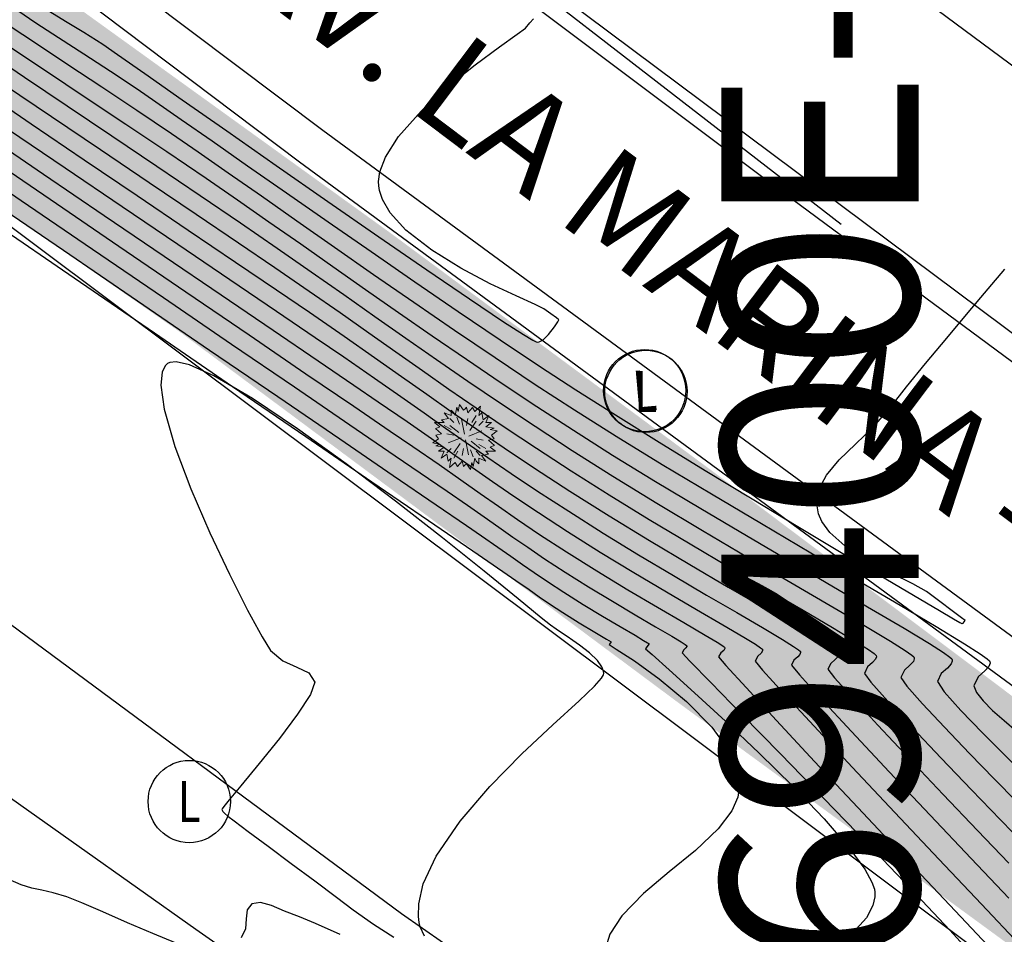
# Model space of a CAD drawing. Units: metres. Extents: x 0 to 286741, y 0 to 8672538.
# Drawn here: x 269370 to 269400, y 8665231 to 8665259 of the extents above; entities that cross this region are included whole.
import ezdxf
from ezdxf import colors
from ezdxf.entities.mleader import LeaderData, LeaderLine
from ezdxf.enums import TextEntityAlignment as Align
from ezdxf.math import Vec2, Vec3

# ---------------------------------------------------------------- set-up
doc = ezdxf.new("R2010")
doc.units = ezdxf.units.M
doc.linetypes.add('ACAD_ISO06W100', pattern=[36, 24, -3, 0, -3, 0, -3, 0, -3])
for name, color, linetype in [('0000111', 7, 'Continuous'), ('00_Árboles', 7, 'Continuous'), ('02_TIN', 7, 'Continuous'), ('BERMA CENTRAL', 2, 'Continuous'), ('PASE A DES NIVEL', 30, 'Continuous'), ('PLAN - PAP', 2, 'Continuous'), ('POSTE LUMINARIA', 1, 'Continuous'), ('TEMPORAL EJES', 7, 'Continuous'), ('TEXTOS AV', 3, 'Continuous'), ('VEREDA', 1, 'Continuous')]:
    doc.layers.add(name, color=color, linetype=linetype)
for name, color, linetype, lineweight in [('40GENE-102-DIMENSION', 40, 'Continuous', 30), ('Area Verde', 92, 'ACAD_ISO06W100', 20), ('PLANTAS', 64, 'Continuous', 5)]:
    doc.layers.add(name, color=color, linetype=linetype, lineweight=lineweight)
doc.styles.add('GRILLA', font='arial.ttf')
doc.styles.add('L140_E1-2000', font='romans.shx', dxfattribs={"height": 6.4})
doc.styles.add('ROMANS', font='romans.shx')
doc.styles.add('ROMANS-SP', font='romans.shx', dxfattribs={"width": 0.75})

# ---------------------------------------------------------------- blocks, each defined once
blk = doc.blocks.new('ARBUST~5')
at = {"layer": 'PLANTAS'}
for p, q in [((-0.0687, 0.1543), (-0.0587, 0.2143)), ((-0.0587, 0.2143), (-0.0487, 0.1843)), ((-0.0487, 0.1843), (-0.0387, 0.2343)), ((-0.0387, 0.2343), (-0.0087, 0.1943)), ((0.0013, 0.2043), (0.0113, 0.2143)), ((0.0113, 0.2143), (0.0213, 0.1743)), ((0.0213, 0.1743), (0.0544, 0.2124)), ((0.0713, 0.1843), (0.0544, 0.2124)), ((0.0713, 0.1843), (0.1119, 0.2212)), ((0.1013, 0.1543), (0.1119, 0.2212)), ((-0.1487, 0.1743), (-0.0987, 0.1543)), ((-0.1187, 0.1343), (-0.1487, 0.1743)), ((-0.0987, 0.1543), (-0.0987, 0.1943)), ((-0.0987, 0.1943), (-0.0787, 0.1743)), ((-0.0787, 0.1743), (-0.0687, 0.1543)), ((-0.0587, 0.1443), (-0.0387, 0.0943)), ((-0.0087, 0.1943), (0.0013, 0.2043)), ((0.0813, 0.1543), (0.0513, 0.1043)), ((0.1013, 0.1543), (0.1213, 0.1743)), ((0.1213, 0.1743), (0.1313, 0.1243)), ((0.1313, 0.1243), (0.1713, 0.1543)), ((0.1713, 0.1543), (0.1513, 0.1043)), ((-0.1787, 0.0743), (-0.2187, 0.1043)), ((-0.1487, 0.1043), (-0.2181, 0.1043)), ((-0.1787, 0.0743), (-0.2093, 0.0631)), ((-0.1687, 0.1243), (-0.1187, 0.1343)), ((-0.1487, 0.1043), (-0.1687, 0.1243)), ((-0.1487, 0.0843), (-0.0987, 0.0543)), ((-0.1087, 0.1343), (-0.0787, 0.1043)), ((-0.1087, 0.0843), (-0.0425, 0.0324)), ((-0.0243, 0.1293), (-0.0037, 0.0224)), ((0.0113, 0.0843), (0.0213, 0.1343)), ((0.0813, 0.1143), (0.035, 0.0474)), ((0.1313, 0.1143), (0.1013, 0.0843)), ((0.1913, 0.1043), (0.1513, 0.0743)), ((0.1513, 0.1043), (0.1913, 0.1043)), ((0.1513, 0.0743), (0.2113, 0.0643)), ((-0.1687, 0.0243), (-0.21, 0.0631)), ((-0.2087, 0.0143), (-0.1687, 0.0243)), ((-0.1893, -0.0119), (-0.2087, 0.0143)), ((-0.0787, 0.0143), (-0.1287, 0.0243)), ((0.1213, 0.0443), (0.0294, 0.0074)), ((0.2113, 0.0643), (0.1813, 0.0543)), ((0.1813, 0.0543), (0.2313, 0.0443)), ((0.2313, 0.0443), (0.1913, 0.0143)), ((0.1913, 0.0143), (0.21, -0.0119)), ((-0.2293, -0.0419), (-0.1893, -0.0119)), ((-0.1793, -0.0519), (-0.2293, -0.0419)), ((-0.2093, -0.0619), (-0.1793, -0.0519)), ((-0.1493, -0.0719), (-0.2093, -0.0619)), ((-0.1193, -0.0419), (-0.0275, -0.0051)), ((-0.0793, -0.1119), (-0.0331, -0.0451)), ((0.0263, -0.1269), (0.0057, -0.0201)), ((0.1107, -0.0819), (0.0444, -0.0301)), ((0.0807, -0.0119), (0.1307, -0.0219)), ((0.1507, -0.0819), (0.1007, -0.0519)), ((0.2107, -0.0119), (0.1707, -0.0219)), ((0.1707, -0.0219), (0.2119, -0.0607)), ((0.1807, -0.0719), (0.2113, -0.0607)), ((-0.1893, -0.1019), (-0.1493, -0.0719)), ((-0.1493, -0.1019), (-0.1893, -0.1019)), ((-0.1693, -0.1519), (-0.1493, -0.1019)), ((-0.1293, -0.1219), (-0.1693, -0.1519)), ((-0.1293, -0.1119), (-0.0993, -0.0819)), ((-0.1193, -0.1719), (-0.1293, -0.1219)), ((-0.0793, -0.1519), (-0.0493, -0.1019)), ((-0.0093, -0.0819), (-0.0193, -0.1319)), ((0.0607, -0.1419), (0.0407, -0.0919)), ((0.1107, -0.1319), (0.0807, -0.1019)), ((0.1707, -0.1219), (0.1207, -0.1319)), ((0.1207, -0.1319), (0.1507, -0.1719)), ((0.1507, -0.1019), (0.22, -0.1019)), ((0.1507, -0.1019), (0.1707, -0.1219)), ((0.1807, -0.0719), (0.2207, -0.1019)), ((-0.0993, -0.1519), (-0.1193, -0.1719)), ((-0.0993, -0.1519), (-0.11, -0.2188)), ((-0.0693, -0.1819), (-0.11, -0.2188)), ((-0.0693, -0.1819), (-0.0525, -0.2101)), ((-0.0193, -0.1719), (-0.0525, -0.2101)), ((-0.0093, -0.2119), (-0.0193, -0.1719)), ((0.0007, -0.2019), (-0.0093, -0.2119)), ((0.0107, -0.1919), (0.0007, -0.2019)), ((0.0407, -0.2319), (0.0107, -0.1919)), ((0.0507, -0.1819), (0.0407, -0.2319)), ((0.0607, -0.2119), (0.0507, -0.1819)), ((0.0707, -0.1519), (0.0607, -0.2119)), ((0.0807, -0.1719), (0.0707, -0.1519)), ((0.1007, -0.1919), (0.0807, -0.1719)), ((0.1507, -0.1719), (0.1007, -0.1519)), ((0.1007, -0.1519), (0.1007, -0.1919))]:
    blk.add_line(p, q, dxfattribs=at)
blk = doc.blocks.new('Pacri-PAP')
at = {"layer": 'POSTE LUMINARIA', "color": 3}
blk.add_circle((0, 0), 1.25, dxfattribs=at)
at = {"layer": 'POSTE LUMINARIA', "color": 2, "style": 'ROMANS', "width": 0.75}
blk.add_text('L', height=1.247, rotation=270, dxfattribs=at).set_placement((0, 0), align=Align.MIDDLE_CENTER)

msp = doc.modelspace()

# ---------------------------------------------------------------- hatches: boundary and pattern name
at = {"layer": 'Area Verde'}
h = msp.add_hatch(dxfattribs=at)
h.set_pattern_fill('DOTS', color=256, scale=0.15, angle=300, style=0)
h.set_pattern_definition([(300, (0, 0), (0.265753549276, 0.015951350362), [0, -0.238125])])
h.paths.add_polyline_path([(269369.526562, 8665261.026346), (269356.8171, 8665270.118296), (269354.116271, 8665272.108179), (269356.059896, 8665262.66098), (269374.624886, 8665249.734591), (269389.750549, 8665238.486628), (269410.133106, 8665223.578431), (269438.459885, 8665202.946192), (269445.779679, 8665197.375515), (269445.349807, 8665196.865095), (269460.316026, 8665186.027027), (269471.714738, 8665178.171933), (269481.866284, 8665171.176286), (269491.157718, 8665164.879204), (269497.859581, 8665160.325264), (269507.144504, 8665154.24031), (269517.284556, 8665147.652555), (269525.374549, 8665142.913512), (269529.754437, 8665140.481577), (269536.640639, 8665136.776928), (269543.85623, 8665132.931977), (269550.199803, 8665129.565419), (269553.735517, 8665127.689003), (269557.18065, 8665125.860658), (269560.200802, 8665124.39779), (269560.322069, 8665124.713235), (269556.634628, 8665127.035159), (269553.080728, 8665129.387584), (269551.170226, 8665130.626395), (269548.180395, 8665132.65075), (269546.675176, 8665133.601092), (269546.17232, 8665132.903063), (269545.312729, 8665133.36777), (269545.312729, 8665133.957796), (269545.55336, 8665134.339048), (269544.686965, 8665134.920614), (269543.954504, 8665133.901853), (269540.946493, 8665136.014696), (269541.59385, 8665136.976751), (269535.947339, 8665140.728506), (269531.718517, 8665143.711059), (269531.271777, 8665143.037516), (269530.451543, 8665143.571958), (269519.427638, 8665151.080098), (269509.221319, 8665158.621702), (269501.518406, 8665163.94054), (269490.476539, 8665172.264445), (269478.680399, 8665180.729766), (269454.940316, 8665198.254606), (269443.709471, 8665206.593301), (269430.17109, 8665216.455611), (269421.990174, 8665222.613237), (269413.813684, 8665228.767531), (269403.125089, 8665236.267263), (269390.719835, 8665245.571521), (269380.980623, 8665252.773088)])

# ---------------------------------------------------------------- linework, layer by layer
at = {"flags": 128}
msp.add_lwpolyline([(269063.05023, 8665503.920086), (269085.641229, 8665487.25973), (269229.463464, 8665381.412718), (269265.045068, 8665354.165887), (269296.773288, 8665328.631236), (269328.374153, 8665303.236239), (269360.655096, 8665279.021602), (269428.381689, 8665228.460213), (269463.591009, 8665202.504963), (269497.179811, 8665177.806365), (269529.99102, 8665154.842926), (269529.619421, 8665154.206311), (269495.854188, 8665178.207878), (269462.365197, 8665202.738671), (269427.802142, 8665228.169193), (269392.715895, 8665254.15135), (269359.63062, 8665278.963019), (269327.826963, 8665302.918103), (269296.313902, 8665328.298756), (269264.452452, 8665353.914066), (269228.681674, 8665381.181175), (269062.735825, 8665503.442201)], close=True, dxfattribs=at)
at = {"layer": '02_TIN', "color": 56, "linetype": 'Continuous', "lineweight": -3}
for points, elevation in [([(269369.61794, 8665259.557074), (269370.170257, 8665259.184394), (269370.855636, 8665258.740818), (269371.627897, 8665258.245702), (269372.440857, 8665257.718401), (269373.248333, 8665257.178272), (269373.818271, 8665256.784772), (269374.587085, 8665256.249365), (269375.524623, 8665255.594533), (269376.60073, 8665254.842757), (269377.785254, 8665254.016519), (269379.048041, 8665253.138302), (269380.358938, 8665252.230586), (269381.687791, 8665251.315853), (269383.004447, 8665250.416585), (269384.278753, 8665249.555264), (269385.480555, 8665248.75437), (269386.5797, 8665248.036387), (269387.788586, 8665247.267571), (269389.117988, 8665246.439456), (269390.518346, 8665245.579978), (269391.940099, 8665244.717069), (269393.333688, 8665243.878664), (269394.649552, 8665243.092697), (269395.83813, 8665242.387101), (269396.849862, 8665241.789811), (269397.635188, 8665241.32876), (269398.067132, 8665241.076783), (269398.259919, 8665240.965357), (269398.320035, 8665240.931357), (269398.32838, 8665240.927112), (269398.334933, 8665240.929822), (269398.354994, 8665240.945164), (269398.390801, 8665240.980926), (269398.416527, 8665241.018659), (269398.305474, 8665241.107219), (269398.023101, 8665241.317598), (269397.642993, 8665241.598806), (269397.238735, 8665241.899853), (269396.825572, 8665242.13597), (269396.191435, 8665242.449383), (269395.460743, 8665242.835633), (269394.757914, 8665243.290256), (269394.29932, 8665243.700185), (269394.057653, 8665244.0331), (269393.960175, 8665244.266636), (269393.933513, 8665244.386775), (269393.919859, 8665244.505946), (269393.922198, 8665244.732795), (269393.993482, 8665245.049063), (269394.197287, 8665245.439188), (269394.588795, 8665245.904491), (269395.082934, 8665246.381744), (269395.626868, 8665246.91036), (269396.16776, 8665247.529752), (269396.633807, 8665248.118748), (269397.214247, 8665248.829286), (269397.85648, 8665249.602005), (269398.50791, 8665250.377542), (269399.115938, 8665251.096537), (269399.627967, 8665251.699628)], 28), ([(269370.588232, 8665259.530644), (269371.070208, 8665259.237649), (269371.628171, 8665258.904459), (269372.201591, 8665258.536336), (269372.652011, 8665258.223306), (269373.483259, 8665257.641731), (269374.616531, 8665256.848098), (269375.973023, 8665255.898888), (269377.473933, 8665254.850587), (269379.040455, 8665253.759679), (269380.593786, 8665252.682647), (269382.055123, 8665251.675975), (269383.345662, 8665250.796148), (269384.386599, 8665250.099649), (269384.986678, 8665249.712404), (269385.274537, 8665249.540088), (269385.379746, 8665249.488236), (269385.404452, 8665249.482573), (269385.465027, 8665249.49498), (269385.58563, 8665249.556523), (269385.755931, 8665249.710184), (269385.937355, 8665249.944237), (269386.035385, 8665250.100816), (269386.063788, 8665250.161702), (269385.99039, 8665250.21769), (269385.816921, 8665250.345396), (269385.610032, 8665250.49799), (269385.343527, 8665250.625433), (269384.76477, 8665250.884173), (269383.978344, 8665251.25693), (269383.08883, 8665251.726423), (269382.200811, 8665252.275372), (269381.418868, 8665252.886497), (269380.939969, 8665253.408552), (269380.701482, 8665253.813626), (269380.612511, 8665254.088047), (269380.591541, 8665254.226154), (269380.587367, 8665254.366155), (269380.627745, 8665254.655163), (269380.797583, 8665255.106289), (269381.192889, 8665255.726952), (269381.883145, 8665256.504173), (269382.693771, 8665257.244834), (269383.520252, 8665257.908099), (269384.258073, 8665258.453138), (269384.802721, 8665258.839116), (269385.04968, 8665259.025202), (269385.18656, 8665259.180851), (269385.29238, 8665259.306999)], 28.5), ([(269369.409941, 8665258.435683), (269370.488275, 8665257.715515), (269371.669501, 8665256.929521), (269372.904748, 8665256.106257), (269374.145144, 8665255.27428), (269375.341816, 8665254.462145), (269376.292646, 8665253.807502), (269377.250641, 8665253.141413), (269378.217697, 8665252.464929), (269379.195712, 8665251.779101), (269380.186584, 8665251.084981), (269381.192209, 8665250.383619), (269382.214486, 8665249.676067), (269383.255311, 8665248.963376), (269384.316582, 8665248.246597), (269385.400196, 8665247.526782), (269386.508051, 8665246.804982), (269387.701062, 8665246.051142), (269389.007221, 8665245.250307), (269390.379043, 8665244.426183), (269391.769042, 8665243.602476), (269393.129735, 8665242.80289), (269394.413634, 8665242.05113), (269395.573256, 8665241.370902), (269396.561115, 8665240.78591), (269397.329726, 8665240.31986), (269397.754846, 8665240.048587), (269397.947032, 8665239.912346), (269398.009147, 8665239.856368), (269398.019262, 8665239.839404), (269398.022672, 8665239.792178), (269397.991196, 8665239.703483), (269397.878302, 8665239.578943), (269397.689359, 8665239.412271), (269397.571825, 8665239.167606), (269397.781901, 8665238.855623), (269398.289106, 8665238.29117), (269398.944221, 8665237.612141), (269399.598026, 8665236.956432), (269400.019851, 8665236.541319)], 27), ([(269368.631783, 8665258.328142), (269369.816949, 8665257.529185), (269371.116533, 8665256.657029), (269372.477012, 8665255.745057), (269373.84486, 8665254.826653), (269375.16655, 8665253.9352), (269376.388558, 8665253.104081), (269377.500478, 8665252.338675), (269378.53995, 8665251.615625), (269379.525511, 8665250.925207), (269380.475701, 8665250.257699), (269381.409058, 8665249.603378), (269382.344123, 8665248.952521), (269383.299433, 8665248.295405), (269384.293528, 8665247.622309), (269385.344946, 8665246.923508), (269386.472227, 8665246.18928), (269387.710804, 8665245.407353), (269389.048031, 8665244.589431), (269390.430324, 8665243.761753), (269391.804104, 8665242.950559), (269393.115788, 8665242.18209), (269394.311796, 8665241.482585), (269395.338545, 8665240.878285), (269396.142454, 8665240.39543), (269396.58913, 8665240.114219), (269396.791536, 8665239.973421), (269396.856902, 8665239.91609), (269396.867427, 8665239.899014), (269396.870506, 8665239.856367), (269396.842081, 8665239.776271), (269396.740133, 8665239.663804), (269396.569508, 8665239.513292), (269396.463369, 8665239.292347), (269396.647786, 8665239.029768), (269397.120905, 8665238.49459), (269397.786445, 8665237.781634), (269398.548121, 8665236.985721), (269399.309654, 8665236.201672), (269399.974759, 8665235.524306)], 26.5), ([(269369.216884, 8665257.297937), (269370.645321, 8665256.333221), (269372.132368, 8665255.33102), (269373.616457, 8665254.331268), (269375.03602, 8665253.373895), (269376.32949, 8665252.498835), (269377.4353, 8665251.746017), (269378.471113, 8665251.032962), (269379.413233, 8665250.377235), (269380.285485, 8665249.765322), (269381.111697, 8665249.18371), (269381.915695, 8665248.618885), (269382.721305, 8665248.057333), (269383.552354, 8665247.48554), (269384.432669, 8665246.889992), (269385.386077, 8665246.257176), (269386.436403, 8665245.573578), (269387.591495, 8665244.843694), (269388.813873, 8665244.095071), (269390.059374, 8665243.348767), (269391.283835, 8665242.625843), (269392.443091, 8665241.947359), (269393.492979, 8665241.334375), (269394.389337, 8665240.807949), (269395.088, 8665240.389142), (269395.474914, 8665240.145734), (269395.649916, 8665240.02371), (269395.706436, 8665239.973712), (269395.715591, 8665239.958624), (269395.71834, 8665239.920556), (269395.692967, 8665239.849058), (269395.601963, 8665239.748666), (269395.449656, 8665239.614312), (269395.354912, 8665239.417088), (269395.550921, 8665239.153794), (269396.065678, 8665238.575709), (269396.80826, 8665237.77517), (269397.687742, 8665236.844514), (269398.6132, 8665235.876077), (269399.493709, 8665234.962197), (269400.238345, 8665234.19521)], 26), ([(269368.492193, 8665257.154462), (269370.02786, 8665256.112946), (269371.634025, 8665255.025903), (269373.246679, 8665253.935624), (269374.801815, 8665252.884399), (269376.235426, 8665251.914518), (269377.483504, 8665251.068273), (269378.482042, 8665250.387953), (269379.537718, 8665249.660712), (269380.457781, 8665249.018815), (269381.28151, 8665248.438962), (269382.048186, 8665247.89785), (269382.79709, 8665247.372179), (269383.567501, 8665246.838648), (269384.398699, 8665246.273954), (269385.329965, 8665245.654797), (269386.400579, 8665244.957875), (269387.590577, 8665244.206613), (269388.821813, 8665243.45463), (269390.046294, 8665242.723922), (269391.216028, 8665242.036486), (269392.283023, 8665241.414317), (269393.199285, 8665240.879412), (269393.916823, 8665240.453766), (269394.315521, 8665240.206697), (269394.496141, 8665240.083297), (269394.554414, 8665240.033147), (269394.563756, 8665240.018235), (269394.566174, 8665239.984744), (269394.543852, 8665239.921846), (269394.463794, 8665239.833528), (269394.329805, 8665239.715333), (269394.246456, 8665239.541829), (269394.44611, 8665239.284496), (269394.979593, 8665238.688836), (269395.763711, 8665237.840932), (269396.715271, 8665236.826866), (269397.751078, 8665235.732718), (269398.787938, 8665234.64457), (269399.742658, 8665233.648505)], 25.5), ([(269368.584854, 8665255.821349), (269370.394546, 8665254.590121), (269372.24309, 8665253.333694), (269374.066652, 8665252.095029), (269375.801397, 8665250.917089), (269377.383491, 8665249.842836), (269378.7491, 8665248.915233), (269379.83439, 8665248.177242), (269380.575526, 8665247.671826), (269381.450618, 8665247.068492), (269382.189287, 8665246.551901), (269382.83747, 8665246.094419), (269383.441106, 8665245.668412), (269384.046132, 8665245.246247), (269384.698486, 8665244.80029), (269385.444106, 8665244.30291), (269386.328931, 8665243.726471), (269387.325101, 8665243.098715), (269388.342719, 8665242.479889), (269389.334665, 8665241.891117), (269390.253817, 8665241.353525), (269391.053056, 8665240.888238), (269391.685261, 8665240.51638), (269392.039095, 8665240.30036), (269392.200012, 8665240.192964), (269392.251894, 8665240.149911), (269392.260085, 8665240.137455), (269392.26006, 8665240.101364), (269392.22026, 8665240.034945), (269392.113463, 8665239.939485), (269392.029543, 8665239.791311), (269392.260691, 8665239.513912), (269392.889005, 8665238.822205), (269393.826708, 8665237.809072), (269394.986029, 8665236.567393), (269396.279192, 8665235.190049), (269397.618423, 8665233.76992), (269398.915948, 8665232.399887), (269400.083994, 8665231.172831)], 24.5), ([(269367.602541, 8665255.23012), (269369.717154, 8665253.787549), (269371.888763, 8665252.306502), (269374.045738, 8665250.835716), (269376.11645, 8665249.423925), (269378.029268, 8665248.119868), (269379.712563, 8665246.97228), (269381.094704, 8665246.029898), (269382.104063, 8665245.341459), (269382.669009, 8665244.955698), (269383.285139, 8665244.530475), (269383.795485, 8665244.172697), (269384.242813, 8665243.856637), (269384.669889, 8665243.55657), (269385.119482, 8665243.24677), (269385.634357, 8665242.90151), (269386.257282, 8665242.495066), (269386.969306, 8665242.046863), (269387.693586, 8665241.60719), (269388.386054, 8665241.196615), (269389.00264, 8665240.835707), (269389.499274, 8665240.545036), (269389.780603, 8665240.376891), (269389.909137, 8665240.295255), (269389.950271, 8665240.264477), (269389.956414, 8665240.256675), (269389.955512, 8665240.237806), (269389.930201, 8665240.196568), (269389.864587, 8665240.129575), (269389.81263, 8665240.040793), (269390.045543, 8665239.790929), (269390.681463, 8665239.137512), (269391.630978, 8665238.167545), (269392.804679, 8665236.968036), (269394.113156, 8665235.625988), (269395.466999, 8665234.228409), (269396.776797, 8665232.862302), (269397.953141, 8665231.614674), (269398.90662, 8665230.57253)], 23.5), ([(269368.540716, 8665255.222391), (269370.597137, 8665253.821116), (269372.685154, 8665252.399077), (269374.728793, 8665251.007754), (269376.652081, 8665249.69863), (269378.379045, 8665248.523186), (269379.833713, 8665247.532906), (269380.940112, 8665246.77927), (269381.622267, 8665246.313762), (269382.424281, 8665245.760251), (269383.088596, 8665245.294533), (269383.67088, 8665244.883119), (269384.226804, 8665244.492523), (269384.812037, 8665244.089258), (269385.482248, 8665243.639835), (269386.293107, 8665243.110769), (269387.219683, 8665242.528519), (269388.161864, 8665241.958937), (269389.062547, 8665241.427624), (269389.86463, 8665240.96018), (269390.51101, 8665240.582206), (269390.877635, 8665240.361447), (269391.045637, 8665240.252092), (269391.09985, 8665240.20903), (269391.108249, 8665240.197065), (269391.108229, 8665240.167765), (269391.075918, 8665240.113844), (269390.989216, 8665240.036345), (269390.921086, 8665239.916052), (269391.144055, 8665239.654605), (269391.756411, 8665238.983668), (269392.680712, 8665237.985643), (269393.839518, 8665236.742932), (269395.155389, 8665235.337936), (269396.550883, 8665233.853055), (269397.948559, 8665232.370692), (269399.270977, 8665230.973248)], 24), ([(269368.768829, 8665253.798295), (269371.004139, 8665252.272723), (269373.25247, 8665250.738366), (269375.446685, 8665249.241007), (269377.519644, 8665247.826429), (269379.404208, 8665246.540414), (269381.03324, 8665245.428745), (269382.3396, 8665244.537203), (269383.25615, 8665243.911572), (269383.715751, 8665243.597634), (269384.209717, 8665243.256274), (269384.609912, 8665242.974943), (269384.963761, 8665242.725113), (269385.318686, 8665242.478258), (269385.72211, 8665242.20585), (269386.221458, 8665241.879364), (269386.803397, 8665241.513523), (269387.390241, 8665241.157985), (269387.932886, 8665240.836621), (269388.382227, 8665240.573302), (269388.641522, 8665240.420481), (269388.761058, 8665240.347623), (269388.799172, 8665240.3218), (269388.804578, 8665240.316286), (269388.80329, 8665240.305811), (269388.785253, 8665240.277151), (269388.740172, 8665240.224836), (269388.704173, 8665240.165534), (269388.897628, 8665239.989016), (269389.421592, 8665239.521434), (269390.194047, 8665238.825031), (269391.132976, 8665237.962053), (269392.156363, 8665236.994745), (269393.18219, 8665235.985353), (269394.12844, 8665234.99612), (269394.913097, 8665234.089293), (269395.369359, 8665233.464991), (269395.583978, 8665233.076689), (269395.656464, 8665232.863349), (269395.669561, 8665232.771832), (269395.668482, 8665232.630565), (269395.613307, 8665232.361726), (269395.417925, 8665231.988327), (269395.002976, 8665231.533935), (269394.355621, 8665231.00954)], 23), ([(269381.978447, 8665231.42821), (269381.854296, 8665231.716416), (269381.821345, 8665231.847967), (269381.797885, 8665232.033977), (269381.806567, 8665232.418615), (269381.945958, 8665233.021738), (269382.332301, 8665233.859676), (269383.061594, 8665234.929088), (269383.966304, 8665235.981077), (269384.941084, 8665236.970797), (269385.880589, 8665237.853402), (269386.679472, 8665238.584046), (269387.14654, 8665239.029012), (269387.361088, 8665239.266265), (269387.426835, 8665239.373114), (269387.433994, 8665239.410065), (269387.424386, 8665239.480032), (269387.375419, 8665239.616903), (269387.243328, 8665239.811765), (269387.001815, 8665240.04426), (269386.689258, 8665240.274208), (269386.48726, 8665240.415016), (269386.32328, 8665240.537029), (269386.14981, 8665240.647959), (269385.980023, 8665240.764604), (269385.809235, 8665240.881506), (269385.52921, 8665241.109397), (269384.830198, 8665241.681976), (269383.799988, 8665242.517316), (269382.526365, 8665243.533489), (269381.097119, 8665244.648567), (269379.600034, 8665245.780624), (269378.1229, 8665246.847732), (269376.753503, 8665247.767963), (269375.57963, 8665248.45939), (269374.840302, 8665248.792738), (269374.431836, 8665248.887009), (269374.239597, 8665248.865862), (269374.169606, 8665248.828124), (269374.102365, 8665248.761151), (269374.009608, 8665248.573514), (269373.966549, 8665248.170834), (269374.065409, 8665247.444047), (269374.390704, 8665246.308408), (269374.876051, 8665245.021499), (269375.452794, 8665243.69167), (269376.052275, 8665242.427268), (269376.605837, 8665241.336642), (269377.044824, 8665240.52814), (269377.300577, 8665240.11011), (269377.678537, 8665239.795182), (269378.103045, 8665239.610075), (269378.463485, 8665239.434233), (269378.649241, 8665239.1471), (269378.518244, 8665238.776646), (269378.123877, 8665238.172336), (269377.569572, 8665237.438242), (269376.958762, 8665236.678435), (269376.394879, 8665235.996987), (269376.047067, 8665235.578183), (269375.881217, 8665235.372754), (269375.828305, 8665235.300039), (269375.821627, 8665235.285451), (269375.825698, 8665235.261894), (269375.848998, 8665235.218036), (269375.910045, 8665235.157279), (269376.007118, 8665235.076957), (269376.191085, 8665234.936462), (269376.625581, 8665234.612718), (269377.232376, 8665234.162554), (269377.93324, 8665233.642796), (269378.649941, 8665233.110274), (269379.304249, 8665232.621815), (269379.817934, 8665232.234248), (269380.433708, 8665231.80041), (269381.051215, 8665231.399468)], 22), ([(269374.436323, 8665231.215139), (269373.724701, 8665231.508496), (269372.953073, 8665231.841533), (269372.204248, 8665232.168886), (269371.561033, 8665232.445191), (269371.106238, 8665232.625084), (269370.692365, 8665232.7498), (269370.352964, 8665232.824847), (269370.042834, 8665232.891153), (269369.716772, 8665232.989648), (269369.329576, 8665233.16126)], 22), ([(269379.412965, 8665231.479614), (269378.669906, 8665231.818108), (269378.178821, 8665232.02036), (269377.727723, 8665232.194036), (269377.329894, 8665232.359811), (269376.993966, 8665232.455213), (269376.728568, 8665232.417768), (269376.591844, 8665232.231492), (269376.564572, 8665231.959451), (269376.539331, 8665231.657752), (269376.4087, 8665231.3825)], 22)]:
    msp.add_lwpolyline(points, dxfattribs=dict(at, elevation=elevation))
at = {"layer": '02_TIN', "color": 32, "linetype": 'Continuous', "lineweight": -3}
for points, elevation in [([(269369.353787, 8665259.102814), (269370.182462, 8665258.551017), (269371.138027, 8665257.922209), (269372.173384, 8665257.241039), (269373.241433, 8665256.532156), (269374.295075, 8665255.820209), (269375.102888, 8665255.263211), (269376.01703, 8665254.626571), (269377.02244, 8665253.923064), (269378.104055, 8665253.165463), (269379.246813, 8665252.366544), (269380.435651, 8665251.539079), (269381.655508, 8665250.695844), (269382.891321, 8665249.849612), (269384.128028, 8665249.013159), (269385.350567, 8665248.199259), (269386.543876, 8665247.420685), (269387.806616, 8665246.623371), (269389.210929, 8665245.763255), (269390.70197, 8665244.868116), (269392.224892, 8665243.965735), (269393.724853, 8665243.083891), (269395.147006, 8665242.250365), (269396.436508, 8665241.492936), (269397.538513, 8665240.839384), (269398.398176, 8665240.31749), (269398.874564, 8665240.013436), (269399.090145, 8665239.860916), (269399.159803, 8665239.798531), (269399.171097, 8665239.779794), (269399.174838, 8665239.727989), (269399.14031, 8665239.630695), (269399.016472, 8665239.494081), (269398.809211, 8665239.31125), (269398.680282, 8665239.042865), (269398.763518, 8665238.832746), (269398.963351, 8665238.578164), (269399.251445, 8665238.290774), (269399.599469, 8665237.982232), (269399.979087, 8665237.664194)], 27.5), ([(269369.340147, 8665255.943194), (269371.054924, 8665254.779067), (269372.790933, 8665253.60185), (269374.483583, 8665252.454699), (269376.068284, 8665251.380772), (269377.480445, 8665250.423223), (269378.655475, 8665249.62521), (269379.528784, 8665249.029889), (269380.462009, 8665248.386993), (269381.26237, 8665247.828412), (269381.968199, 8665247.331087), (269382.617832, 8665246.871958), (269383.249603, 8665246.427966), (269383.901846, 8665245.976051), (269384.612897, 8665245.493153), (269385.421088, 8665244.956214), (269386.364755, 8665244.342173), (269387.41457, 8665243.679109), (269388.489436, 8665243.022223), (269389.550032, 8665242.389146), (269390.557035, 8665241.797505), (269391.471125, 8665241.264929), (269392.25298, 8665240.809046), (269392.863278, 8665240.447486), (269393.201572, 8665240.237996), (269393.354613, 8665240.133327), (269393.403979, 8665240.090638), (269393.41192, 8665240.077845), (269393.414008, 8665240.048933), (269393.394738, 8665239.994634), (269393.325624, 8665239.91839), (269393.209954, 8665239.816354), (269393.137999, 8665239.66657), (269393.376628, 8665239.373175), (269394.017182, 8665238.665581), (269394.959635, 8665237.648642), (269396.103961, 8665236.427208), (269397.350134, 8665235.106134), (269398.598127, 8665233.79027), (269399.747913, 8665232.58447)], 25), ([(269368.897469, 8665253.099198), (269371.33407, 8665251.431273), (269373.774537, 8665249.760749), (269376.145018, 8665248.138165), (269378.371662, 8665246.61406), (269380.380616, 8665245.238972), (269382.098028, 8665244.063441), (269383.450046, 8665243.138004), (269384.362819, 8665242.513201), (269384.762493, 8665242.23957), (269385.16155, 8665241.962378), (269385.471208, 8665241.74386), (269385.782294, 8665241.52922), (269386.185634, 8665241.263662), (269386.684426, 8665240.952316), (269387.158263, 8665240.668709), (269387.512562, 8665240.460637), (269387.652743, 8665240.375896), (269387.624679, 8665240.333641), (269387.595717, 8665240.290275), (269387.809118, 8665240.157088), (269388.360312, 8665239.795923), (269389.116973, 8665239.250224), (269389.946775, 8665238.563435), (269390.717394, 8665237.778997), (269391.202353, 8665237.110333), (269391.444883, 8665236.59945), (269391.532981, 8665236.259605), (269391.551777, 8665236.090949), (269391.5518, 8665235.944785), (269391.502966, 8665235.6575), (269391.32099, 8665235.23771), (269390.91313, 8665234.69466), (269390.21861, 8665234.033814), (269389.423674, 8665233.381491), (269388.640607, 8665232.725436), (269387.981696, 8665232.05339), (269387.619415, 8665231.496004), (269387.481594, 8665231.062327)], 22.5)]:
    msp.add_lwpolyline(points, dxfattribs=dict(at, elevation=elevation))
at = {"layer": 'BERMA CENTRAL', "flags": 128}
msp.add_lwpolyline([(269063.05023, 8665503.920086), (269085.641229, 8665487.25973), (269229.463464, 8665381.412718), (269265.045068, 8665354.165887), (269296.773288, 8665328.631236), (269328.374153, 8665303.236239), (269360.655096, 8665279.021602), (269428.381689, 8665228.460213), (269463.591009, 8665202.504963), (269497.179811, 8665177.806365), (269529.99102, 8665154.842926), (269529.619421, 8665154.206311), (269495.854188, 8665178.207878), (269462.365197, 8665202.738671), (269427.802142, 8665228.169193), (269392.715895, 8665254.15135), (269359.63062, 8665278.963019), (269327.826963, 8665302.918103), (269296.313902, 8665328.298756), (269264.452452, 8665353.914066), (269228.681674, 8665381.181175), (269062.735825, 8665503.442201)], close=True, dxfattribs=at)
at = {"layer": 'PASE A DES NIVEL', "flags": 128}
msp.add_lwpolyline([(269051.135164, 8665503.093943), (269099.137447, 8665468.240571), (269131.330197, 8665444.413654), (269159.00469, 8665423.59829), (269180.582085, 8665407.368857), (269204.689734, 8665389.633393), (269234.249151, 8665369.121669), (269246.444501, 8665359.58857), (269256.381385, 8665350.580386), (269283.916891, 8665328.537499), (269320.531005, 8665299.231674), (269348.887988, 8665277.03833), (269378.178962, 8665254.96265), (269405.482558, 8665234.912867), (269460.822807, 8665194.296449), (269500.608994, 8665164.858578), (269531.33378, 8665143.011908), (269531.742798, 8665143.885348), (269531.831729, 8665143.825402)], dxfattribs=at)
at = {"layer": 'POSTE LUMINARIA', "color": 3}
msp.add_circle((269388.675054, 8665248.008856), 1.25, dxfattribs=at)
at = {"layer": 'TEMPORAL EJES', "color": 2}
msp.add_polyline3d([(269394.644296, 8665253.055081, 0), (269218.669281, 8665389.095131, 0)], dxfattribs=at)
at = {"layer": 'VEREDA', "flags": 128}
for points in [[(269610.292494, 8665115.974716), (269571.136645, 8665138.086785), (269559.44244, 8665145.084217), (269542.805341, 8665155.439331), (269540.95245, 8665156.573811), (269521.240966, 8665168.910044), (269501.694148, 8665182.720023), (269482.369444, 8665197.055678), (269465.746641, 8665209.259974), (269435.093598, 8665231.750094), (269411.16248, 8665249.496598), (269389.592016, 8665265.483475), (269369.332527, 8665279.870881), (269350.774765, 8665293.454791), (269324.878243, 8665314.932017), (269253.491257, 8665372.166124), (269240.618446, 8665381.906115), (269201.12241, 8665410.745533), (269168.594504, 8665434.798191), (269137.180873, 8665458.049424), (269109.700962, 8665478.000718), (269088.356319, 8665493.737559), (269063.27492, 8665512.089054), (269063.865414, 8665512.896096)], [(269051.84021, 8665504.064978), (269099.846932, 8665469.208383), (269132.047814, 8665445.375448), (269159.726008, 8665424.5573), (269181.298319, 8665408.331691), (269205.387484, 8665390.609826), (269234.961306, 8665370.088105), (269247.21803, 8665360.507031), (269257.160067, 8665351.494174), (269284.666825, 8665329.474302), (269321.275752, 8665300.172628), (269349.618967, 8665277.990059), (269378.895244, 8665255.925456), (269406.19282, 8665235.880094), (269461.534694, 8665195.262484), (269501.313624, 8665165.829982), (269530.856992, 8665144.823352), (269531.250747, 8665145.664198), (269532.502465, 8665144.820446)], [(269529.086961, 8665140.685968), (269519.075157, 8665146.386913), (269510.250431, 8665152.033385), (269495.700599, 8665161.343047), (269476.629958, 8665174.365202), (269450.737633, 8665192.045461), (269433.688907, 8665204.857367), (269390.187938, 8665237.422822), (269363.511139, 8665257.393459), (269349.093953, 8665267.076955), (269342.916592, 8665271.871668), (269338.956134, 8665274.841058), (269338.654087, 8665275.067521), (269338.552941, 8665275.293303), (269338.53891, 8665275.526452), (269338.630773, 8665275.703058), (269338.878567, 8665275.872691), (269342.92824, 8665278.467843), (269344.065284, 8665279.419943), (269345.003206, 8665280.078721)], [(269385.109846, 8665229.433271), (269381.278387, 8665232.106542), (269368.372347, 8665241.654503), (269367.580879, 8665240.605494), (269365.767093, 8665238.201509), (269371.487141, 8665234.152342), (269375.027624, 8665231.646068), (269389.462938, 8665221.540136)]]:
    msp.add_lwpolyline(points, dxfattribs=at)

# ---------------------------------------------------------------- block references
at = {"layer": '00_Árboles', "xscale": 4.231523550085399, "yscale": 4.231523550085399, "zscale": 4.231523550085399}
msp.add_blockref('ARBUST~5', (269383.208322, 8665246.594982), dxfattribs=at)
at = {"layer": 'PLAN - PAP', "rotation": 90}
for p in [(269388.711608, 8665247.985258), (269374.830708, 8665235.522454)]:
    msp.add_blockref('Pacri-PAP', p, dxfattribs=at)

# ---------------------------------------------------------------- texts
at = {"layer": '0000111', "color": 8, "style": 'GRILLA'}
msp.add_text('E-269400', height=6, rotation=90, dxfattribs=at).set_placement((269397, 8665287.849286), align=Align.RIGHT)
msp.add_text('E-269400', height=6, rotation=90, dxfattribs=at).set_placement((269397, 8665218.243827))
at = {"layer": 'POSTE LUMINARIA', "color": 2, "style": 'ROMANS', "width": 0.75}
msp.add_text('L', height=1.24732, rotation=5.0849437, dxfattribs=at).set_placement((269388.675054, 8665248.008856), align=Align.MIDDLE_CENTER)
at = {"layer": 'TEXTOS AV', "color": 3, "style": 'L140_E1-2000'}
msp.add_text('AV. LA MARINA -->', height=3, rotation=322.9729222, dxfattribs=at).set_placement((269375.928203, 8665260.748648))

# ---------------------------------------------------------------- next in the draw order: leaders
at = {"layer": '40GENE-102-DIMENSION'}
ml = msp.add_multileader_mtext('Standard', dxfattribs=at)
ml.set_content('\\A1;{\\C7;2 Ø 5/8"}', color=256, style='ROMANS-SP')
ml.set_leader_properties(color=252, linetype='ByLayer', lineweight=-1)
ml.build(insert=Vec2(0, 0))
ml.multileader.update_dxf_attribs({"dogleg_length": 2, "arrow_head_size": 0.1875})
ctx = ml.context
ctx.base_point, ctx.char_height, ctx.arrow_head_size, ctx.landing_gap_size, ctx.plane_origin = Vec3(279680.726155, 8671458.736189), 0.225, 0.1875, 0.0675, Vec3(279684.850961, 8671470.171967)
notes = []
notes.append((ctx, [(0, (0, 0, 0), (0, 0), (1, 0), 1, [])]))
ctx.mtext.insert, ctx.mtext.flow_direction = Vec3(279680.793655, 8671458.869522), 5
ctx.mtext.has_bg_fill, ctx.mtext.bg_color, ctx.mtext.bg_scale_factor, ctx.mtext.bg_transparency, ctx.mtext.use_window_bg_color = 1, -1073741824, 1, 0, 1
for ctx, leaders in notes:
    for number, flags, end, landing, length, lines in leaders:
        leader = LeaderData()
        leader.index, (leader.has_last_leader_line, leader.has_dogleg_vector, leader.attachment_direction) = number, flags
        leader.last_leader_point, leader.dogleg_vector, leader.dogleg_length = Vec3(end), Vec3(landing), length
        for number, points, colour, breaks in lines:
            line = LeaderLine()
            line.index, line.vertices, line.color, line.breaks = number, Vec3.list(points), colors.encode_raw_color(colour), breaks
            leader.lines.append(line)
        ctx.leaders.append(leader)

# ---------------------------------------------------------------- next in the draw order: leaders
ml = msp.add_multileader_mtext('Standard', dxfattribs=at)
ml.set_content('\\A1;{\\C7;2 Ø 5/8"}', color=256, style='ROMANS-SP')
ml.set_leader_properties(color=252, linetype='ByLayer', lineweight=-1)
ml.build(insert=Vec2(0, 0))
ml.multileader.update_dxf_attribs({"dogleg_length": 2, "arrow_head_size": 0.1875})
ctx = ml.context
ctx.base_point, ctx.char_height, ctx.arrow_head_size, ctx.landing_gap_size, ctx.plane_origin = Vec3(279667.372824, 8671458.695142), 0.225, 0.1875, 0.0675, Vec3(279671.49763, 8671470.130921)
notes = []
notes.append((ctx, [(0, (0, 0, 0), (0, 0), (1, 0), 1, [])]))
ctx.mtext.insert, ctx.mtext.flow_direction = Vec3(279667.440324, 8671458.828476), 5
ctx.mtext.has_bg_fill, ctx.mtext.bg_color, ctx.mtext.bg_scale_factor, ctx.mtext.bg_transparency, ctx.mtext.use_window_bg_color = 1, -1073741824, 1, 0, 1
for ctx, leaders in notes:
    for number, flags, end, landing, length, lines in leaders:
        leader = LeaderData()
        leader.index, (leader.has_last_leader_line, leader.has_dogleg_vector, leader.attachment_direction) = number, flags
        leader.last_leader_point, leader.dogleg_vector, leader.dogleg_length = Vec3(end), Vec3(landing), length
        for number, points, colour, breaks in lines:
            line = LeaderLine()
            line.index, line.vertices, line.color, line.breaks = number, Vec3.list(points), colors.encode_raw_color(colour), breaks
            leader.lines.append(line)
        ctx.leaders.append(leader)

# ---------------------------------------------------------------- next in the draw order: leaders
ml = msp.add_multileader_mtext('Standard', dxfattribs=at)
ml.set_content('\\A1;{\\C7;2 Ø 5/8"}', color=256, style='ROMANS-SP')
ml.set_leader_properties(color=252, linetype='ByLayer', lineweight=-1)
ml.build(insert=Vec2(0, 0))
ml.multileader.update_dxf_attribs({"dogleg_length": 2, "arrow_head_size": 0.1875})
ctx = ml.context
ctx.base_point, ctx.char_height, ctx.arrow_head_size, ctx.landing_gap_size, ctx.plane_origin = Vec3(279681.102464, 8671467.868838), 0.225, 0.1875, 0.0675, Vec3(279685.222728, 8671478.754513)
notes = []
notes.append((ctx, [(0, (0, 0, 0), (0, 0), (1, 0), 1, [])]))
ctx.mtext.insert, ctx.mtext.flow_direction = Vec3(279681.169964, 8671468.002171), 5
ctx.mtext.has_bg_fill, ctx.mtext.bg_color, ctx.mtext.bg_scale_factor, ctx.mtext.bg_transparency, ctx.mtext.use_window_bg_color = 1, -1073741824, 1, 0, 1
for ctx, leaders in notes:
    for number, flags, end, landing, length, lines in leaders:
        leader = LeaderData()
        leader.index, (leader.has_last_leader_line, leader.has_dogleg_vector, leader.attachment_direction) = number, flags
        leader.last_leader_point, leader.dogleg_vector, leader.dogleg_length = Vec3(end), Vec3(landing), length
        for number, points, colour, breaks in lines:
            line = LeaderLine()
            line.index, line.vertices, line.color, line.breaks = number, Vec3.list(points), colors.encode_raw_color(colour), breaks
            leader.lines.append(line)
        ctx.leaders.append(leader)

# ---------------------------------------------------------------- next in the draw order: leaders
ml = msp.add_multileader_mtext('Standard', dxfattribs=at)
ml.set_content('\\A1;{\\C7;2 Ø 5/8"}', color=256, style='ROMANS-SP')
ml.set_leader_properties(color=252, linetype='ByLayer', lineweight=-1)
ml.build(insert=Vec2(0, 0))
ml.multileader.update_dxf_attribs({"dogleg_length": 2, "arrow_head_size": 0.1875})
ctx = ml.context
ctx.base_point, ctx.char_height, ctx.arrow_head_size, ctx.landing_gap_size, ctx.plane_origin = Vec3(279666.989526, 8671467.881472), 0.225, 0.1875, 0.0675, Vec3(279671.109791, 8671478.767147)
notes = []
notes.append((ctx, [(0, (0, 0, 0), (0, 0), (1, 0), 1, [])]))
ctx.mtext.insert, ctx.mtext.flow_direction = Vec3(279667.057026, 8671468.014805), 5
ctx.mtext.has_bg_fill, ctx.mtext.bg_color, ctx.mtext.bg_scale_factor, ctx.mtext.bg_transparency, ctx.mtext.use_window_bg_color = 1, -1073741824, 1, 0, 1
for ctx, leaders in notes:
    for number, flags, end, landing, length, lines in leaders:
        leader = LeaderData()
        leader.index, (leader.has_last_leader_line, leader.has_dogleg_vector, leader.attachment_direction) = number, flags
        leader.last_leader_point, leader.dogleg_vector, leader.dogleg_length = Vec3(end), Vec3(landing), length
        for number, points, colour, breaks in lines:
            line = LeaderLine()
            line.index, line.vertices, line.color, line.breaks = number, Vec3.list(points), colors.encode_raw_color(colour), breaks
            leader.lines.append(line)
        ctx.leaders.append(leader)

doc.saveas('drawing.dxf')
